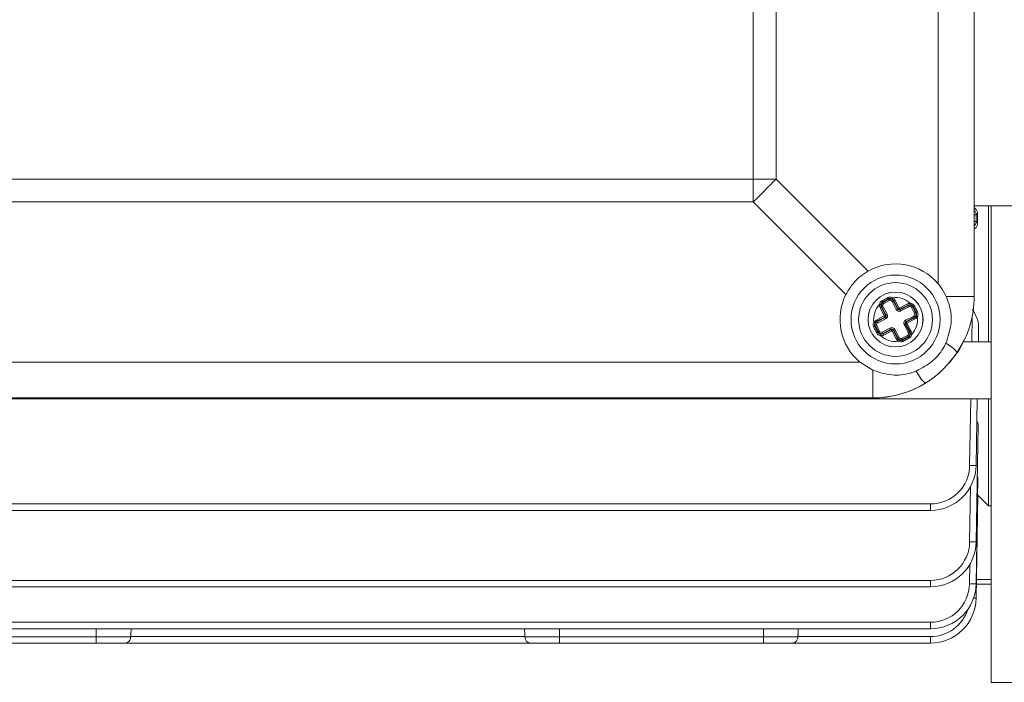
# Model space of a CAD drawing. Units: millimetres. Extents: x 1332358 to 2641401, y -2522159 to -1346174.
# Drawn here: x 1386523 to 1386624, y -1486098 to -1486029 of the extents above; entities that cross this region are included whole.
import ezdxf

# ---------------------------------------------------------------- set-up
doc = ezdxf.new("R2010")
doc.units = ezdxf.units.MM
doc.header["$LTSCALE"] = 5000
doc.header["$MEASUREMENT"] = 0
doc.layers.get('0').update_dxf_attribs({"linetype": 'CONTINUOUS'})

# ---------------------------------------------------------------- blocks, each defined once
blk = doc.blocks.new('bom')
at = {"color": 8, "linetype": 'Continuous', "lineweight": 15}
for p, q in [((84.57, 612.93), (35.45, 612.93)), ((73.97, 612.93), (73.97, 611.43)), ((74.46, 611.42), (74.46, 612.93)), ((49.48, 612.66), (35.45, 612.66)), ((66.37, 612.66), (55.34, 612.66)), ((-77.07, 611.18), (44.81, 611.18)), ((36.24, 611.53), (36.37, 611.39)), ((36.37, 611.39), (37.08, 611.39)), ((37.08, 611.39), (37.23, 611.54)), ((44.81, 611.18), (44.81, 608.31)), ((49.48, 610.94), (46.79, 610.99)), ((47.71, 611.65), (49.48, 611.62)), ((55.34, 611.51), (62.21, 611.39)), ((62.21, 610.72), (55.34, 610.84)), ((58.05, 611.6), (70.09, 611.39)), ((63.5, 611.58), (74.41, 611.39)), ((70.09, 610.72), (64.39, 610.82)), ((65.29, 611.58), (75.89, 611.39)), ((74.41, 610.72), (72.38, 610.76)), ((49.01, 610.3), (50.61, 609.42)), ((50.61, 609.42), (51.68, 608.6)), ((43.5, 607.49), (-47.54, 607.49)), ((66.18, 482.53), (66.18, 606.68)), ((66.18, 606.68), (66.85, 606.68)), ((66.85, 606.68), (66.85, 482.53)), ((74.07, 482.53), (74.07, 606.68)), ((74.07, 606.68), (74.73, 606.68)), ((74.73, 606.68), (74.73, 482.53)), ((78.38, 482.53), (78.38, 606.68)), ((78.38, 606.68), (79.04, 606.68)), ((79.04, 606.68), (79.04, 482.53)), ((79.86, 593.03), (79.86, 606.68)), ((79.86, 606.68), (80.52, 606.68)), ((80.52, 606.68), (80.52, 592.47)), ((45.64, 604.61), (45.51, 604.63)), ((45.88, 604.86), (45.85, 604.91)), ((45.88, 604.86), (46.48, 605.16)), ((45.94, 604.74), (45.88, 604.86)), ((46.54, 605.05), (45.94, 604.74)), ((46.48, 605.16), (46.45, 605.22)), ((46.54, 605.05), (46.48, 605.16)), ((46.81, 605.22), (46.88, 605.34)), ((46.81, 604.96), (46.93, 605.02)), ((47.24, 604.12), (46.81, 604.96)), ((46.93, 605.02), (46.98, 605.05)), ((46.93, 605.02), (47.36, 604.18)), ((46.98, 605.05), (47.1, 605.11)), ((47.41, 604.21), (46.98, 605.05)), ((47.1, 605.11), (47.53, 604.27)), ((47.55, 604.27), (48.39, 604.7)), ((48.45, 604.58), (47.61, 604.15)), ((48.45, 604.58), (48.39, 604.7)), ((48.48, 604.53), (48.45, 604.58)), ((48.69, 604.62), (48.7, 604.75)), ((45.68, 604.38), (45.56, 604.32)), ((46, 603.48), (45.56, 604.32)), ((45.74, 604.41), (45.68, 604.38)), ((45.68, 604.38), (46.12, 603.54)), ((45.86, 604.47), (45.74, 604.41)), ((46.17, 603.57), (45.74, 604.41)), ((45.86, 604.47), (46.29, 603.63)), ((46, 603.48), (46.12, 603.54)), ((46.17, 603.57), (46.12, 603.54)), ((46.17, 603.57), (46.29, 603.63)), ((47.24, 604.12), (47.36, 604.18)), ((47.36, 604.18), (47.41, 604.21)), ((47.41, 604.21), (47.53, 604.27)), ((47.61, 604.15), (47.55, 604.27)), ((47.64, 604.09), (47.61, 604.15)), ((47.64, 604.09), (48.48, 604.53)), ((47.7, 603.97), (47.64, 604.09)), ((48.54, 604.41), (47.7, 603.97)), ((48.54, 604.41), (48.48, 604.53)), ((48.81, 604.32), (48.93, 604.38)), ((49.12, 603.72), (48.81, 604.32)), ((48.93, 604.38), (48.98, 604.41)), ((48.93, 604.38), (49.24, 603.78)), ((49.12, 603.72), (49.24, 603.78)), ((49.24, 603.78), (49.29, 603.81)), ((44.92, 602.8), (45.04, 602.74)), ((45.15, 603.03), (45.99, 603.46)), ((45.15, 603.03), (45.21, 602.91)), ((46.05, 603.34), (45.21, 602.91)), ((45.24, 602.86), (45.21, 602.91)), ((45.24, 602.86), (46.08, 603.29)), ((45.24, 602.86), (45.3, 602.74)), ((46.14, 603.17), (45.3, 602.74)), ((45.99, 603.46), (46.05, 603.34)), ((46.08, 603.29), (46.05, 603.34)), ((46.08, 603.29), (46.14, 603.17)), ((48.04, 602.56), (48.16, 602.62)), ((48.48, 601.72), (48.04, 602.56)), ((48.16, 602.62), (48.22, 602.65)), ((48.16, 602.62), (48.6, 601.78)), ((48.19, 603.02), (49.03, 603.45)), ((48.19, 603.02), (48.25, 602.9)), ((48.22, 602.65), (48.34, 602.71)), ((48.65, 601.81), (48.22, 602.65)), ((49.09, 603.34), (48.25, 602.9)), ((48.25, 602.9), (48.28, 602.85)), ((48.28, 602.85), (49.12, 603.28)), ((48.28, 602.85), (48.34, 602.73)), ((49.18, 603.16), (48.34, 602.73)), ((48.34, 602.71), (48.77, 601.87)), ((49.03, 603.45), (49.09, 603.34)), ((49.09, 603.34), (49.12, 603.28)), ((49.12, 603.28), (49.18, 603.16)), ((49.29, 603.45), (49.41, 603.39)), ((45.1, 602.41), (45.04, 602.38)), ((45.1, 602.41), (45.22, 602.47)), ((45.41, 601.81), (45.1, 602.41)), ((45.22, 602.47), (45.53, 601.87)), ((45.41, 601.81), (45.35, 601.78)), ((45.41, 601.81), (45.53, 601.87)), ((45.63, 601.44), (45.64, 601.57)), ((45.79, 601.78), (46.63, 602.22)), ((45.85, 601.67), (45.79, 601.78)), ((46.69, 602.1), (45.85, 601.67)), ((45.85, 601.67), (45.88, 601.61)), ((45.88, 601.61), (46.72, 602.04)), ((45.94, 601.49), (45.88, 601.61)), ((46.78, 601.93), (45.94, 601.49)), ((46.69, 602.1), (46.63, 602.22)), ((46.69, 602.1), (46.72, 602.04)), ((46.78, 601.93), (46.72, 602.04)), ((46.8, 601.92), (46.92, 601.98)), ((47.23, 601.08), (46.8, 601.92)), ((46.97, 602.01), (46.92, 601.98)), ((46.92, 601.98), (47.35, 601.14)), ((46.97, 602.01), (47.09, 602.07)), ((47.41, 601.17), (46.97, 602.01)), ((47.09, 602.07), (47.53, 601.23)), ((48.6, 601.78), (48.48, 601.72)), ((48.6, 601.78), (48.65, 601.81)), ((48.77, 601.87), (48.65, 601.81)), ((48.82, 601.55), (48.69, 601.57)), ((47.23, 601.08), (47.35, 601.14)), ((47.41, 601.17), (47.35, 601.14)), ((47.41, 601.17), (47.53, 601.23)), ((47.46, 600.85), (47.52, 600.97)), ((47.79, 601.15), (48.39, 601.45)), ((47.85, 601.03), (47.79, 601.15)), ((48.45, 601.33), (47.85, 601.03)), ((47.85, 601.03), (47.88, 600.97)), ((48.45, 601.33), (48.39, 601.45)), ((48.45, 601.33), (48.48, 601.28)), ((55.25, 600.74), (52.39, 600.74)), ((55.25, 600.74), (55.25, 478.36)), ((55.25, 600.73), (55.25, 478.36)), ((32.69, 590.79), (42.18, 600.28)), ((51.56, 479.68), (51.56, 599.42)), ((44.58, 597.98), (35.04, 588.44)), ((79.89, 589.48), (79.89, 593.03)), ((80.52, 592.47), (80.52, 589.48)), ((-70.94, 590.79), (32.69, 590.79)), ((32.69, 588.44), (32.69, 590.79)), ((79.04, 589.48), (79.89, 589.48)), ((79.89, 568.46), (79.89, 589.48)), ((80.52, 589.48), (79.89, 589.48)), ((80.52, 589.48), (80.52, 568.46)), ((32.69, 588.44), (-70.94, 588.44)), ((32.69, 490.66), (32.69, 588.44)), ((35.04, 588.44), (32.69, 588.44)), ((35.04, 588.44), (35.04, 490.66)), ((79.04, 568.46), (79.89, 568.46)), ((79.89, 564.91), (79.89, 568.46)), ((80.52, 568.46), (79.89, 568.46)), ((80.52, 568.46), (80.52, 565.47)), ((80.52, 565.47), (80.52, 523.73)), ((79.86, 524.3), (79.86, 564.91)), ((79.89, 520.75), (79.89, 524.29)), ((80.52, 523.73), (80.52, 520.75)), ((79.04, 520.75), (79.89, 520.75)), ((79.89, 499.72), (79.89, 520.75)), ((80.52, 520.75), (79.89, 520.75)), ((80.52, 520.75), (80.52, 499.72))]:
    blk.add_line(p, q, dxfattribs=at)
for centre, major_axis, ratio, start_param, end_param in [((36.37, 610.72), (-0.658, 0.147), 0.999999, -1.350808, -0.526571), ((0, 612.5), (66.3, 0), 0.017444, -0.992535, -0.974593), ((36.37, 606.68), (0, 4.72), 0.014961, -0.304612, -0.017454), ((37.08, 606.68), (0, 4.72), 0.014961, 0.017454, 0.304612), ((37.07, 610.72), (0.665, 0.112), 0.999999, 0.578978, 1.403215), ((44.81, 600.74), (3.85, 9.71), 1, -0.20574, 0.377187), ((52.56, 611.06), (-9.66, 0.02), 0.999993, 3.108433, 3.17819), ((62.13, 606.68), (-2.96, 3.67), 1, 4.033527, 5.586869), ((62.14, 606.68), (-1.08, 3.9), 1, 4.441068, 5.994411), ((60.44, 611.06), (-9.66, 0.02), 0.999993, 3.108433, 3.17819), ((70.01, 606.68), (-2.96, 3.67), 1, 4.033527, 5.586869), ((70.02, 606.68), (-1.97, 3.53), 1, 4.202998, 5.756341), ((64.75, 611.06), (-9.66, 0.02), 0.999993, 3.108433, 3.17819), ((74.33, 606.68), (-1.7, 4.4), 1, 4.342662, 5.896005), ((74.34, 606.68), (-1.25, 3.84), 1, 4.397574, 5.950917), ((75.81, 606.68), (-2.96, 3.67), 1, 4.033527, 5.586869), ((73.25, 611.21), (-0.02, 2.65), 0.999995, 4.670687, 4.771915), ((75.82, 606.68), (3.35, 2.26), 1, -0.592463, 0.669696), ((54.17, 605.54), (3.16, 4.29), 0.999998, 1.380509, 1.666145), ((47.17, 603.09), (3.24, 3.24), 1, 5.497787, 11.780972), ((44.81, 600.73), (9.96, 3.14), 1, -0.305614, 0.415163), ((47.17, 603.09), (4.05, 4.05), 1, 1.481418, 2.87005), ((47.17, 603.09), (3.8, 0.02), 1, -0.004374, 6.278811), ((47.17, 603.09), (2.25, 1.72), 0.999999, -0.652882, 5.630303), ((47.17, 603.09), (-2.23, 1.74), 1, 3.805595, 10.08878), ((49.64, 610.39), (4.91, 3.3), 1, 4.623375, 4.888362), ((44.81, 600.74), (10.34, 1.5), 1, -0.144337, 0.3986), ((47.17, 603.09), (0.82, 2.11), 1, 1.19425, 2.070096), ((46.03, 604.56), (-0.373, 0.373), 1, 0.651889, 1.261401), ((46.03, 604.56), (-0.278, 0.278), 0.999999, 0.651889, 1.261402), ((46.03, 604.56), (-0.235, 0.235), 0.999999, -0.309395, 1.261401), ((48.83, 606.57), (-1.65, 2.98), 0.999947, 1.531715, 1.574806), ((46.03, 604.56), (-0.14, 0.14), 0.999999, -0.309396, 1.261402), ((43.37, 603.76), (-1.54, 3.04), 0.999928, 4.685564, 4.728654), ((46.63, 604.87), (0.102, 0.316), 0.999998, -0.782875, 0.787923), ((46.63, 604.87), (0.032, 0.196), 0.999996, -0.934321, 0.636479), ((46.63, 604.87), (-0.278, 0.278), 0.999997, 4.402995, 5.012507), ((47.17, 603.09), (2.08, 0.9), 1, 0.416886, 1.292732), ((46.63, 604.87), (-0.373, 0.373), 0.999998, 4.402995, 5.012507), ((48.63, 604.23), (0.373, 0.373), 0.999999, 0.646622, 1.261402), ((48.63, 604.23), (0.386, 0.075), 0.999986, 1.241459, 1.856231), ((48.63, 604.23), (-0.235, 0.235), 1, 4.402994, 5.97379), ((45.99, 603.47), (-0.103, 0.103), 0.999999, 2.832198, 4.402993), ((45.99, 603.47), (0.146, 0.146), 0.999999, 4.402995, 5.97379), ((45.99, 603.47), (-0.241, 0.241), 1, 2.832198, 4.402995), ((47.54, 604.28), (-0.306, 0.15), 0.999998, 0.932973, 2.503767), ((47.54, 604.28), (0.075, 0.192), 0.999996, 2.419319, 3.990119), ((47.54, 604.28), (0.103, 0.103), 0.999999, 2.832199, 4.402994), ((47.54, 604.28), (0.00797, 0.00797), 0.999993, 2.832195, 4.40298), ((48.63, 604.23), (0.14, 0.14), 0.999998, 5.97379, 7.544588), ((50.66, 601.41), (3.03, 1.62), 0.99974, 1.54713, 1.589754), ((48.94, 603.63), (-0.14, 0.14), 1, 2.832197, 4.402995), ((48.94, 603.63), (-0.235, 0.235), 0.999999, 2.832198, 4.402994), ((47.78, 606.98), (3.13, 1.59), 0.999942, 4.686815, 4.728517), ((45.39, 602.56), (-0.373, 0.373), 1, -0.309395, 0.305385), ((45.39, 602.56), (-0.235, 0.235), 0.999999, -0.309395, 1.261401), ((45.39, 602.56), (-0.278, 0.278), 0.999999, -0.309395, 0.305386), ((45.39, 602.56), (0.14, 0.14), 0.999999, 1.261402, 2.832198), ((45.99, 603.47), (-0.00797, 0.00797), 0.999987, 2.832188, 4.403001), ((48.35, 602.72), (-0.058, 0.336), 0.999999, 0.305392, 1.876189), ((48.35, 602.72), (-0.146, 0.146), 1, -0.309395, 1.261402), ((48.35, 602.72), (-0.103, 0.103), 0.999998, -0.309395, 1.261401), ((48.35, 602.72), (-0.00797, 0.00797), 1, -0.30941, 1.261405), ((47.17, 603.09), (-2.15, 0.7), 1, 2.707667, 3.589263), ((48.94, 603.63), (-0.278, 0.278), 0.999999, 2.832198, 3.452972), ((48.94, 603.63), (0.373, 0.373), 1, 4.402994, 5.023767), ((46.52, 599.27), (-1.52, 3.08), 0.999901, -0.016566, 0.026073), ((43.64, 604.85), (-1.66, 3.1), 0.999792, 3.11727, 3.158982), ((45.7, 601.96), (-0.235, 0.235), 0.999999, 1.261401, 2.832198), ((45.7, 601.96), (-0.14, 0.14), 0.999998, 1.261402, 2.832197), ((45.7, 601.96), (0.386, 0.075), 0.999993, 4.375859, 4.996629), ((46.79, 601.92), (-0.306, 0.15), 0.999998, 4.074566, 5.64536), ((46.79, 601.92), (-0.004, 0.207), 0.999997, -1.114583, 0.456215), ((46.79, 601.92), (0.103, 0.103), 0.999999, 5.973792, 7.544587), ((46.79, 601.92), (0.00797, 0.00797), 0.999993, 5.973787, 7.544573), ((48.3, 601.63), (0.14, 0.14), 0.999999, 4.402994, 5.97379), ((48.3, 601.63), (-0.235, 0.235), 0.999999, 2.832198, 4.402994), ((48.3, 601.63), (-0.278, 0.278), 1, 3.776856, 4.402994), ((48.3, 601.63), (0.373, 0.373), 1, 5.347653, 5.973791), ((45.7, 601.96), (-0.099, 0.518), 0.999995, 2.808285, 3.429062), ((47.17, 603.09), (-2.03, 0.99), 0.999999, 1.272724, 2.15432), ((47.7, 601.32), (0.373, 0.373), 0.999996, 2.832196, 3.458337), ((47.7, 601.32), (-0.278, 0.278), 0.999999, 1.261401, 1.887539), ((47.7, 601.32), (-0.235, 0.235), 0.999999, 1.261401, 2.832198), ((47.7, 601.32), (0.14, 0.14), 0.999998, 2.832198, 4.402996), ((51.09, 602.49), (-2.51, 2.51), 0.999993, 1.229018, 1.270257), ((45.38, 599.55), (3.14, 1.66), 0.99982, -0.019435, 0.021812), ((47.17, 603.09), (-5.69, 0.61), 1, 1.209656, 2.55274), ((-274.46, 281.28), (-307.54, 309.13), 0.99999, 4.711161, 4.71878)]:
    blk.add_ellipse(centre, major_axis=major_axis, ratio=ratio, start_param=start_param, end_param=end_param, dxfattribs=at)
for points in [[(84.57, 612.93), (84.57, 626.81)], [(35.45, 611.18), (35.45, 615.77)], [(49.48, 612.93), (49.48, 610.08)], [(55.34, 471.83), (55.34, 612.93)], [(66.37, 612.66), (66.37, 612.93)], [(65.29, 611.58), (66.37, 612.66)], [(46.45, 605.22), (45.85, 604.91)], [(49.29, 603.81), (48.98, 604.41)], [(45.04, 602.38), (45.35, 601.78)], [(47.88, 600.97), (48.48, 601.28)], [(51.56, 599.42), (52.39, 600.74)], [(79.86, 593.03), (79.04, 593.07)], [(79.86, 593.03), (79.89, 593.03)], [(79.04, 564.87), (79.86, 564.91)], [(79.89, 564.91), (79.86, 564.91)], [(79.86, 524.3), (79.04, 524.34)], [(79.86, 524.3), (79.89, 524.29)]]:
    blk.add_open_spline(points, degree=1, dxfattribs=at)
for points, knots in [([(35.65, 611.18), (35.66, 611.2), (35.69, 611.26), (35.78, 611.36), (35.9, 611.45), (36.04, 611.51), (36.15, 611.53), (36.21, 611.53), (36.24, 611.53)], [0, 0, 0, 0, 0.123717, 0.346729, 0.529794, 0.713146, 0.893974, 1, 1, 1, 1]), ([(37.23, 611.54), (37.31, 611.53), (37.53, 611.51), (37.74, 611.37), (37.8, 611.23), (37.83, 611.18)], [0, 0, 0, 0, 0.297895, 0.7417854, 1, 1, 1, 1]), ([(46.14, 611), (46.33, 611.12), (46.72, 611.36), (47.28, 611.59), (47.59, 611.63), (47.71, 611.65)], [0, 0, 0, 0, 0.353716, 0.741971, 1, 1, 1, 1]), ([(57.7, 611.47), (57.72, 611.49), (57.82, 611.55), (57.94, 611.59), (58.02, 611.6), (58.05, 611.6)], [0, 0, 0, 0, 0.153043, 0.691006, 1, 1, 1, 1]), ([(63.35, 611.51), (63.37, 611.52), (63.42, 611.56), (63.47, 611.58), (63.49, 611.58), (63.5, 611.58)], [0, 0, 0, 0, 0.254212, 0.843999, 1, 1, 1, 1]), ([(49.6, 608.28), (48.95, 608.5), (47.7, 608.94), (46.01, 608.78), (45.12, 608.43), (44.81, 608.31)], [0, 0, 0, 0, 0.414195, 0.798677, 1, 1, 1, 1]), ([(50.56, 609.45), (51.47, 608.74), (52.7, 607.77), (53.54, 606.47), (53.75, 606.13)], [0, 0, 0, 0, 0.741614, 1, 1, 1, 1]), ([(44.81, 608.31), (44.5, 608.16), (44.04, 607.92), (43.63, 607.6), (43.5, 607.49)], [0, 0, 0, 0, 0.66671, 1, 1, 1, 1]), ([(52.49, 605.2), (52.17, 605.82), (51.56, 606.99), (50.38, 607.89), (49.71, 608.23), (49.6, 608.28)], [0, 0, 0, 0, 0.477366, 0.917379, 1, 1, 1, 1]), ([(45.51, 604.63), (45.52, 604.69), (45.54, 604.8), (45.64, 604.95), (45.73, 605.01), (45.78, 605.04)], [0, 0, 0, 0, 0.332543, 0.665362, 1, 1, 1, 1]), ([(45.85, 604.91), (45.81, 604.89), (45.74, 604.84), (45.67, 604.73), (45.65, 604.65), (45.64, 604.61)], [0, 0, 0, 0, 0.352, 0.703995, 1, 1, 1, 1]), ([(45.78, 605.04), (45.86, 605.08), (46.07, 605.18), (46.26, 605.29), (46.39, 605.35)], [0, 0, 0, 0, 0.397872, 1, 1, 1, 1]), ([(46.39, 605.35), (46.44, 605.37), (46.54, 605.41), (46.72, 605.41), (46.82, 605.36), (46.88, 605.34)], [0, 0, 0, 0, 0.323964, 0.647865, 1, 1, 1, 1]), ([(46.81, 605.22), (46.77, 605.23), (46.69, 605.27), (46.56, 605.26), (46.49, 605.23), (46.45, 605.22)], [0, 0, 0, 0, 0.348559, 0.696905, 1, 1, 1, 1]), ([(48.98, 604.41), (48.96, 604.45), (48.91, 604.52), (48.8, 604.59), (48.72, 604.61), (48.69, 604.62)], [0, 0, 0, 0, 0.353937, 0.707871, 1, 1, 1, 1]), ([(48.7, 604.75), (48.76, 604.74), (48.87, 604.72), (49.02, 604.62), (49.08, 604.53), (49.11, 604.48)], [0, 0, 0, 0, 0.334156, 0.668586, 1, 1, 1, 1]), ([(52.39, 600.74), (52.6, 601.38), (53.02, 602.65), (52.85, 604.22), (52.56, 605.02), (52.49, 605.2)], [0, 0, 0, 0, 0.445497, 0.869879, 1, 1, 1, 1]), ([(49.11, 604.48), (49.15, 604.4), (49.25, 604.2), (49.36, 604), (49.42, 603.88)], [0, 0, 0, 0, 0.397918, 1, 1, 1, 1]), ([(49.29, 603.45), (49.31, 603.49), (49.34, 603.57), (49.33, 603.7), (49.3, 603.78), (49.29, 603.81)], [0, 0, 0, 0, 0.352797, 0.705385, 1, 1, 1, 1]), ([(49.42, 603.88), (49.44, 603.82), (49.48, 603.72), (49.48, 603.55), (49.43, 603.44), (49.41, 603.39)], [0, 0, 0, 0, 0.327812, 0.655559, 1, 1, 1, 1]), ([(44.91, 602.31), (44.89, 602.37), (44.85, 602.47), (44.85, 602.64), (44.9, 602.75), (44.92, 602.8)], [0, 0, 0, 0, 0.325753, 0.651443, 1, 1, 1, 1]), ([(45.04, 602.74), (45.03, 602.7), (44.99, 602.62), (45, 602.49), (45.03, 602.41), (45.04, 602.38)], [0, 0, 0, 0, 0.350557, 0.700906, 1, 1, 1, 1]), ([(45.22, 601.71), (45.18, 601.79), (45.08, 601.99), (44.98, 602.19), (44.91, 602.31)], [0, 0, 0, 0, 0.397918, 1, 1, 1, 1]), ([(45.63, 601.44), (45.57, 601.45), (45.46, 601.47), (45.31, 601.57), (45.25, 601.67), (45.22, 601.71)], [0, 0, 0, 0, 0.3361426, 0.6725607, 1, 1, 1, 1]), ([(45.35, 601.78), (45.38, 601.74), (45.42, 601.67), (45.53, 601.6), (45.61, 601.58), (45.64, 601.57)], [0, 0, 0, 0, 0.3561629, 0.7123227, 1, 1, 1, 1]), ([(48.48, 601.28), (48.52, 601.31), (48.59, 601.35), (48.66, 601.46), (48.68, 601.54), (48.69, 601.57)], [0, 0, 0, 0, 0.358183, 0.716363, 1, 1, 1, 1]), ([(48.82, 601.55), (48.81, 601.5), (48.79, 601.38), (48.69, 601.24), (48.6, 601.18), (48.55, 601.15)], [0, 0, 0, 0, 0.33783, 0.675935, 1, 1, 1, 1]), ([(47.95, 600.84), (47.9, 600.82), (47.79, 600.78), (47.62, 600.78), (47.52, 600.83), (47.46, 600.85)], [0, 0, 0, 0, 0.329677, 0.659291, 1, 1, 1, 1]), ([(47.52, 600.97), (47.57, 600.95), (47.65, 600.92), (47.78, 600.93), (47.85, 600.96), (47.88, 600.97)], [0, 0, 0, 0, 0.354878, 0.709552, 1, 1, 1, 1]), ([(48.55, 601.15), (48.47, 601.11), (48.27, 601.01), (48.07, 600.9), (47.95, 600.84)], [0, 0, 0, 0, 0.397964, 1, 1, 1, 1]), ([(42.18, 600.28), (42.22, 600.22), (42.57, 599.61), (43.32, 598.73), (44.23, 598.19), (44.58, 597.98)], [0, 0, 0, 0, 0.063692, 0.631201, 1, 1, 1, 1]), ([(79.89, 593.03), (79.95, 593.02), (80.08, 593.01), (80.25, 592.93), (80.4, 592.82), (80.5, 592.66), (80.52, 592.53), (80.52, 592.47), (80.52, 592.47)], [0, 0, 0, 0, 0.164768, 0.328954, 0.506779, 0.771631, 0.994908, 1, 1, 1, 1]), ([(80.52, 565.47), (80.52, 565.47), (80.52, 565.41), (80.5, 565.28), (80.4, 565.12), (80.25, 565), (80.08, 564.93), (79.95, 564.92), (79.89, 564.91)], [0, 0, 0, 0, 0.005092, 0.228369, 0.493221, 0.671046, 0.835232, 1, 1, 1, 1]), ([(79.89, 524.29), (79.95, 524.29), (80.08, 524.27), (80.25, 524.2), (80.4, 524.09), (80.5, 523.93), (80.52, 523.8), (80.52, 523.74), (80.52, 523.73)], [0, 0, 0, 0, 0.164768, 0.328954, 0.506779, 0.771631, 0.994908, 1, 1, 1, 1])]:
    blk.add_open_spline(points, degree=3, knots=knots, dxfattribs=at)

msp = doc.modelspace()

# ---------------------------------------------------------------- block references
at = {"color": 6, "lineweight": -3, "rotation": 270}
msp.add_blockref('bom', (1386009.65, -1486013.21), dxfattribs=at)

doc.saveas('drawing.dxf')
